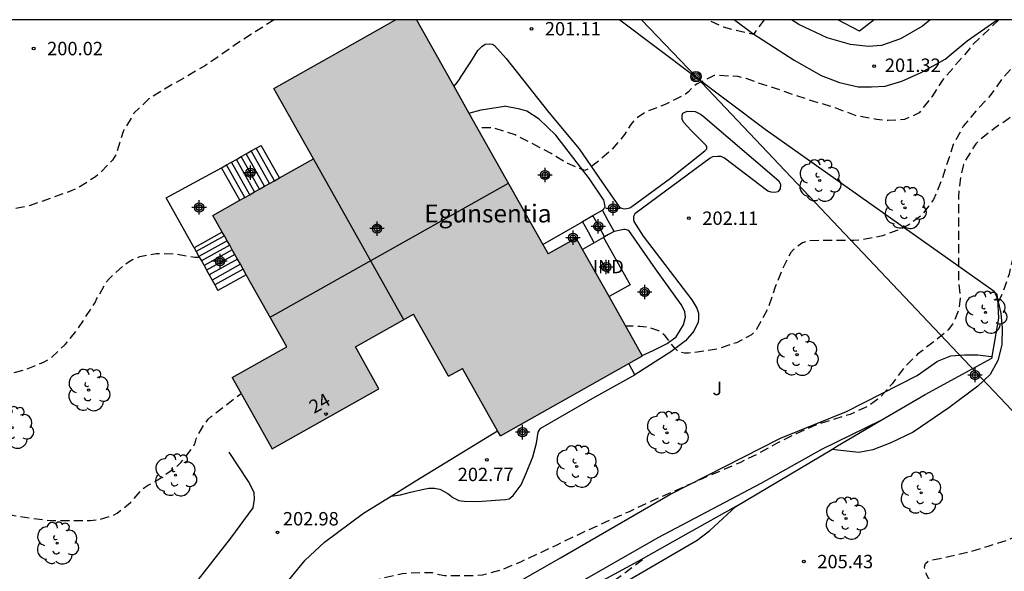
# Model space of a CAD drawing. Units: metres. Extents: x 577844 to 578196, y 4795540 to 4795791.
# Drawn here: x 578105 to 578160, y 4795759 to 4795790 of the extents above; entities that cross this region are included whole.
import ezdxf
from ezdxf.enums import TextEntityAlignment as Align

# ---------------------------------------------------------------- set-up
doc = ezdxf.new("R2010")
doc.units = ezdxf.units.M
doc.header["$MEASUREMENT"] = 0
doc.linetypes.add('TRAZOS_NORMALES', pattern=[0.75, 0.5, -0.25])
for name, color, linetype in [('010106', 9, 'Continuous'), ('020101', 3, 'Continuous'), ('020107', 3, 'Continuous'), ('020194', 31, 'TRAZOS_NORMALES'), ('020195', 30, 'TRAZOS_NORMALES'), ('020204', 9, 'Continuous'), ('020308', 9, 'Continuous'), ('060110', 9, 'Continuous'), ('060117', 9, 'Continuous'), ('060134', 9, 'Continuous'), ('060141', 9, 'Continuous'), ('060145', 9, 'Continuous'), ('070101', 9, 'Continuous'), ('070105', 6, 'Continuous'), ('070108', 9, 'Continuous'), ('080107', 9, 'Continuous'), ('080109', 9, 'Continuous'), ('080110', 9, 'Continuous'), ('080202', 9, 'Continuous'), ('080301', 9, 'Continuous'), ('080304', 9, 'Continuous'), ('080308', 9, 'Continuous'), ('090217', 9, 'Continuous'), ('100107', 3, 'Continuous'), ('100202', 3, 'Continuous'), ('100302', 7, 'Continuous'), ('220104', 9, 'Continuous'), ('990501', 21, 'Continuous'), ('C_Edificios', 5, 'Continuous'), ('Centroides', 1, 'Continuous')]:
    doc.layers.add(name, color=color, linetype=linetype)
doc.layers.add('080111', color=7, linetype='Continuous', lineweight=30)
doc.styles.add('ARIAL', font='arial.ttf', dxfattribs={"height": 1})
doc.styles.add('ARIALI', font='ariali.ttf', dxfattribs={"height": 1})
doc.styles.get("Standard").update_dxf_attribs({"font": 'arial.ttf'})

# ---------------------------------------------------------------- blocks, each defined once
blk = doc.blocks.new('BloquePortal')
blk.add_circle((0, 0), 0.075)
at = {"flags": 5}
blk.add_attdef('INDICE', text='', height=0.75, dxfattribs=at).set_placement((0, 0), align=Align.MIDDLE_CENTER)
blk = doc.blocks.new('COTAPU')
blk.add_circle((0, 0), 0.075)
blk = doc.blocks.new('POSTEM')
for radius in [0.29, 0.21, 0.12]:
    blk.add_circle((0, 0), radius)
blk = doc.blocks.new('ARBOL')
blk.add_circle((0, 0), 0.0587)
for centre, radius, start, end in [((-0.28, 0.855), 0.3, 359.2878, 173.6078), ((0.097, 0.97), 0.21, 23.1565, 160.4665), ((0.438, 0.881), 0.24, 301.578, 139.328), ((-0.564, 0.381), 0.532, 92.28, 254.58), ((0.656, 0.288), 0.443, 319.8556, 114.7656), ((-0.091, 0.321), 0.12, 119.14, 310.56), ((0.819, -0.249), 0.383, 235.5275, 62.0275), ((-0.556, -0.339), 0.555, 142.64, 266.54), ((-0.039, -0.384), 0.21, 189.64, 323.88), ((-0.301, -0.676), 0.45, 213.78, 295.32), ((0.299, -0.624), 0.532, 224.67, 0.24)]:
    blk.add_arc(centre, radius, start, end)
blk = doc.blocks.new('Centroide')
for points in [[(0.402, 0), (-0.402, 0)], [(0, -0.402), (0, 0.402)]]:
    blk.add_lwpolyline(points)
for radius in [0.256, 0.159]:
    blk.add_circle((0, 0), radius)

msp = doc.modelspace()

# ---------------------------------------------------------------- hatches: boundary and pattern name
at = {"layer": '990501'}
msp.add_hatch(color=256, dxfattribs=at).paths.add_polyline_path([(578130.857, 4795783.729), (578127.178, 4795790.271), (578126.018, 4795790.271), (578122.611, 4795788.353), (578119.204, 4795786.434), (578121.418, 4795782.497), (578117.952, 4795780.547), (578115.805, 4795779.338), (578119.934, 4795772), (578116.879, 4795770.283), (578119.126, 4795766.288), (578125.086, 4795769.641), (578123.765, 4795771.984), (578127.016, 4795773.814), (578128.973, 4795770.343), (578129.752, 4795770.782), (578131.874, 4795767.02), (578135.844, 4795769.254), (578139.815, 4795771.488), (578136.108, 4795778.071), (578134.536, 4795777.186)], flags=0)

# ---------------------------------------------------------------- linework, layer by layer
at = {"layer": '010106'}
msp.add_lwpolyline([(577844.311, 4795540.284), (578194.301, 4795540.276), (578194.307, 4795790.269), (577844.316, 4795790.277)], close=True, dxfattribs=at)
at = {"layer": '020101', "flags": 128}
msp.add_lwpolyline([(578127.831, 4795746.377), (578127.452, 4795747.561), (578126.544, 4795749.493), (578125.928, 4795750.681), (578125.708, 4795751.237), (578125.712, 4795751.725), (578125.772, 4795751.913), (578125.848, 4795752.025), (578127.332, 4795753.017), (578129.524, 4795754.253), (578132.704, 4795755.865), (578136.003, 4795757.424), (578138.355, 4795758.564), (578142.859, 4795761.184), (578143.583, 4795761.732), (578145.035, 4795763.064)], dxfattribs=at)
at = {"layer": '020107', "flags": 128}
msp.add_lwpolyline([(578145.035, 4795763.064), (578142.367, 4795761.584), (578139.551, 4795760), (578133.436, 4795756.673), (578128.876, 4795754.337), (578126.204, 4795752.873), (578125.596, 4795752.457), (578125.236, 4795751.969), (578125.1, 4795751.529), (578125.256, 4795751.101), (578125.792, 4795750.229), (578126.984, 4795747.913), (578127.831, 4795746.377)], dxfattribs=at)
at = {"layer": '020194', "flags": 128}
for points, elevation in [([(578183.536, 4795790.27), (578182.932, 4795790.197), (578181.794, 4795790.113), (578180.654, 4795790.059), (578178.31, 4795790.057), (578177.194, 4795790.005), (578176.068, 4795789.789), (578174.982, 4795789.461), (578174.048, 4795789.005), (578173.07, 4795788.441), (578171.69, 4795787.929), (578171.236, 4795787.883), (578170.012, 4795787.945), (578168.91, 4795788.113), (578167.874, 4795788.245), (578166.826, 4795788.247), (578165.75, 4795788.127), (578164.728, 4795787.915), (578163.552, 4795787.539), (578163.328, 4795787.429), (578162.756, 4795787.009), (578161.218, 4795785.499), (578160.266, 4795784.737), (578159.444, 4795784.185), (578158.584, 4795783.491), (578158.434, 4795783.343), (578157.854, 4795782.397), (578157.754, 4795782.181), (578157.578, 4795781.509), (578157.46, 4795780.373), (578157.46, 4795775.816), (578157.56, 4795774.71), (578157.486, 4795774.054), (578157.14, 4795773.264), (578156.9, 4795772.936), (578156.038, 4795772.232), (578155.184, 4795771.582), (578154.428, 4795770.818), (578153.76, 4795769.924), (578153.08, 4795769.158), (578152.492, 4795768.706), (578151.41, 4795768.212), (578150.384, 4795767.904), (578149.34, 4795767.56), (578148.392, 4795767.13), (578147.296, 4795766.58), (578146.27, 4795766.012), (578145.25, 4795765.516), (578143.19, 4795764.63), (578140.144, 4795763.282), (578139.063, 4795762.776), (578137.989, 4795762.304), (578135.983, 4795761.384), (578135.029, 4795760.914), (578132.985, 4795759.962), (578131.977, 4795759.531), (578130.875, 4795759.219), (578130.155, 4795759.187), (578128.749, 4795759.189), (578128.321, 4795759.281), (578128.081, 4795759.353), (578127.427, 4795759.367), (578126.399, 4795759.299), (578125.301, 4795759.057), (578124.173, 4795758.711), (578123.101, 4795758.259), (578122.073, 4795757.771), (578121.035, 4795757.261), (578119.973, 4795756.685), (578118.149, 4795755.509), (578117.987, 4795755.391), (578117.535, 4795754.947), (578117.351, 4795754.815), (578117.147, 4795754.721), (578116.927, 4795754.699), (578116.691, 4795754.709), (578116.085, 4795754.939), (578115.071, 4795755.507), (578114.109, 4795756.099), (578112.859, 4795757.035), (578112.671, 4795757.139), (578112.447, 4795757.157), (578112.223, 4795757.147), (578112.051, 4795757.043), (578111.583, 4795756.593), (578110.739, 4795755.837), (578109.883, 4795755.161), (578108.811, 4795754.563), (578107.633, 4795754.145), (578106.565, 4795753.913), (578106.103, 4795753.885), (578105.885, 4795753.889), (578104.747, 4795754.147), (578104.555, 4795754.227), (578104.377, 4795754.323), (578103.521, 4795755.063), (578102.741, 4795755.827), (578101.821, 4795756.517), (578100.839, 4795757.141), (578099.852, 4795757.655), (578098.866, 4795758.141), (578097.966, 4795758.643), (578096.586, 4795759.593), (578095.606, 4795760.365), (578094.806, 4795761.297), (578094.1, 4795762.337), (578093.304, 4795763.281), (578092.41, 4795763.965), (578092.21, 4795764.077), (578091.982, 4795764.125), (578091.81, 4795764.005), (578091.786, 4795763.355), (578091.874, 4795762.897), (578092.292, 4795761.627), (578092.202, 4795761.447), (578092.036, 4795761.311), (578091.168, 4795760.719), (578090.252, 4795760.131), (578090.068, 4795760.039), (578089.066, 4795759.967), (578087.99, 4795760.085), (578087.08, 4795760.163), (578084.876, 4795760.625), (578081.624, 4795760.878), (578079.352, 4795761.122), (578078.234, 4795761.188), (578072.506, 4795761.184), (578071.346, 4795761.132), (578070.124, 4795761.1), (578069.012, 4795761.018), (578066.591, 4795760.872), (578065.461, 4795760.79), (578064.297, 4795760.648), (578063.237, 4795760.422), (578062.203, 4795760.1), (578061.129, 4795759.744), (578059.959, 4795759.43), (578058.831, 4795759.22), (578058.001, 4795759.176), (578054.559, 4795759.176), (578053.913, 4795759.116), (578053.311, 4795758.96), (578052.915, 4795758.796), (578052.707, 4795758.682), (578052.517, 4795758.554), (578051.711, 4795757.82), (578050.829, 4795757.134), (578049.921, 4795756.554), (578048.945, 4795756.024), (578047.795, 4795755.572), (578046.713, 4795755.192), (578045.593, 4795754.829), (578044.431, 4795754.537), (578042.305, 4795754.203), (578041.207, 4795753.975), (578040.157, 4795753.613), (578039.165, 4795753.117), (578038.965, 4795753.001), (578037.941, 4795752.535), (578035.923, 4795751.895), (578034.813, 4795751.625), (578033.715, 4795751.385), (578032.653, 4795751.221), (578031.814, 4795751.166)], 203.64), ([(578119.225, 4795790.271), (578117.07, 4795788.886), (578115.392, 4795787.724), (578114.354, 4795787.108), (578113.48, 4795786.618), (578112.44, 4795785.998), (578112.224, 4795785.846), (578111.394, 4795785.05), (578110.788, 4795784.032), (578110.42, 4795782.8), (578110.198, 4795782.426), (578109.42, 4795781.642), (578109.252, 4795781.498), (578108.286, 4795780.88), (578107.666, 4795780.622), (578105.538, 4795779.873), (578104.354, 4795779.621), (578103.314, 4795779.477), (578101.174, 4795779.359), (578098.75, 4795779.167), (578096.426, 4795778.887), (578095.248, 4795778.811), (578094.028, 4795778.811), (578092.808, 4795778.891), (578091.614, 4795779.073), (578089.438, 4795779.493), (578088.296, 4795779.663), (578087.212, 4795779.891), (578086.098, 4795780.205), (578085.09, 4795780.565), (578084.138, 4795781.097), (578083.124, 4795781.461), (578082.665, 4795781.513), (578082.463, 4795781.513), (578082.235, 4795781.445), (578082.053, 4795781.321), (578081.889, 4795781.157), (578081.671, 4795780.809), (578081.587, 4795780.605), (578081.555, 4795780.407), (578081.548, 4795779.151), (578081.402, 4795778.995), (578081.218, 4795778.901), (578081.046, 4795778.763), (578080.243, 4795778.345), (578079.383, 4795778.031), (578079.179, 4795777.971), (578078.555, 4795777.975), (578078.139, 4795778.013), (578077.079, 4795778.199), (578076.049, 4795778.559), (578075.005, 4795778.897), (578073.831, 4795779.253), (578072.747, 4795779.755), (578071.615, 4795780.177), (578070.521, 4795780.467), (578069.339, 4795780.709), (578068.243, 4795780.785), (578067.151, 4795780.789), (578065.943, 4795780.697), (578064.805, 4795780.535), (578063.595, 4795780.313), (578062.497, 4795780.025), (578061.555, 4795779.669), (578060.904, 4795779.46)], 200.64), ([(578159.726, 4795790.27), (578158.275, 4795788.889), (578158.007, 4795788.555), (578156.573, 4795786.893), (578155.983, 4795785.969), (578155.409, 4795785.259), (578155.269, 4795785.065), (578154.453, 4795784.695), (578153.539, 4795784.633), (578152.893, 4795784.699), (578151.767, 4795784.897), (578150.491, 4795785.381), (578149.391, 4795785.705), (578148.343, 4795786.049), (578147.305, 4795786.417), (578146.237, 4795786.747), (578145.611, 4795786.983), (578145.139, 4795787.099), (578144.051, 4795787.153), (578143.821, 4795787.151), (578142.869, 4795786.688), (578142.679, 4795786.566), (578142.387, 4795786.25), (578142.221, 4795786.122), (578141.077, 4795785.53), (578139.989, 4795785.116), (578139.463, 4795784.752), (578139.305, 4795784.598), (578139.159, 4795784.426), (578138.813, 4795783.858), (578138.091, 4795783.008), (578137.285, 4795782.314), (578136.763, 4795781.932), (578136.581, 4795781.838), (578135.631, 4795782.23), (578134.707, 4795782.8), (578132.697, 4795783.84), (578131.447, 4795784.226), (578130.571, 4795784.238)], 201.64), ([(578164.79, 4795790.27), (578164.61, 4795790.143), (578163.574, 4795789.541), (578162.488, 4795789.021), (578161.584, 4795788.557), (578160.682, 4795787.833), (578159.9, 4795786.971), (578159.236, 4795786.039), (578158.444, 4795785.167), (578157.738, 4795784.319), (578157.178, 4795783.295), (578156.504, 4795781.247), (578156.078, 4795780.221), (578155.416, 4795779.359), (578154.662, 4795778.785), (578154.274, 4795778.585), (578153.23, 4795778.196), (578152.08, 4795777.972), (578151.612, 4795777.932), (578149.145, 4795777.924), (578148.943, 4795777.878), (578148.751, 4795777.802), (578148.419, 4795777.566), (578148.253, 4795777.426), (578148.097, 4795777.256), (578147.601, 4795776.29), (578147.207, 4795775.288), (578146.827, 4795774.158), (578146.189, 4795772.982), (578146.065, 4795772.82), (578145.897, 4795772.664), (578145.057, 4795772.216), (578143.987, 4795771.868), (578142.861, 4795771.684), (578142.383, 4795771.642), (578142.161, 4795771.642), (578141.923, 4795771.68), (578141.741, 4795771.778), (578141.597, 4795771.93), (578141.073, 4795772.598), (578140.897, 4795772.76), (578140.725, 4795772.878), (578140.095, 4795773.088), (578139.657, 4795773.132), (578138.876, 4795773.155)], 202.64), ([(578146.613, 4795790.27), (578146.005, 4795789.451), (578144.943, 4795789.689), (578144.335, 4795789.863), (578143.452, 4795790.27)], 200.64), ([(578053.629, 4795771.321), (578054.365, 4795770.972), (578055.453, 4795770.734), (578056.605, 4795770.734), (578057.793, 4795770.9), (578058.885, 4795771.118), (578061.077, 4795771.388), (578064.465, 4795771.64), (578065.539, 4795771.802), (578068.927, 4795772.41), (578070.069, 4795772.563), (578071.229, 4795772.621), (578073.491, 4795772.655), (578074.647, 4795772.545), (578076.938, 4795772.181), (578079.106, 4795771.985), (578080.278, 4795771.863), (578081.408, 4795771.807), (578081.614, 4795771.775), (578082.644, 4795771.707), (578082.844, 4795771.747), (578083.034, 4795771.847), (578084.14, 4795772.573), (578085.038, 4795773.139), (578085.146, 4795773.319), (578085.198, 4795774.369), (578085.302, 4795774.581), (578085.434, 4795774.781), (578085.584, 4795774.915), (578085.786, 4795775.017), (578086.006, 4795775.047), (578086.21, 4795775.047), (578086.424, 4795775.005), (578086.636, 4795774.913), (578087.396, 4795774.443), (578087.718, 4795774.123), (578088.474, 4795773.223), (578089.226, 4795772.421), (578089.56, 4795772.125), (578090.52, 4795771.517), (578091.646, 4795771.107), (578092.812, 4795770.735), (578093.922, 4795770.473), (578095.084, 4795770.311), (578096.268, 4795770.227), (578098.648, 4795770.169), (578099.854, 4795770.169), (578100.948, 4795770.187), (578103.082, 4795770.299), (578104.174, 4795770.435), (578105.302, 4795770.705), (578106.376, 4795771.147), (578106.748, 4795771.361), (578107.552, 4795772.119), (578108.262, 4795773.001), (578109.228, 4795774.463), (578109.326, 4795774.685), (578109.862, 4795775.623), (578110.002, 4795775.785), (578110.754, 4795776.496), (578111.12, 4795776.764), (578111.32, 4795776.866), (578111.722, 4795777.036), (578112.628, 4795777.216), (578113.69, 4795777.194), (578114.795, 4795777.004), (578115.051, 4795777.001)], 201.64), ([(578042.283, 4795761.707), (578042.607, 4795761.992), (578043.221, 4795762.694), (578043.841, 4795763.578), (578044.447, 4795764.49), (578044.717, 4795764.828), (578044.901, 4795764.98), (578045.133, 4795765.016), (578045.371, 4795765.016), (578046.166, 4795765.11), (578046.695, 4795765.214), (578047.159, 4795765.367), (578047.627, 4795765.577), (578047.984, 4795765.797), (578048.583, 4795766.018), (578049.318, 4795766.08), (578050.247, 4795765.826), (578051.362, 4795765.769), (578052.338, 4795765.825), (578053.348, 4795766.041), (578054.393, 4795766.402), (578055.403, 4795766.726), (578056.449, 4795766.978), (578057.603, 4795767.158), (578058.685, 4795767.302), (578061.104, 4795767.184), (578063.958, 4795767.184), (578067.197, 4795767.067), (578073.27, 4795766.692), (578082.234, 4795765.933), (578084.42, 4795766.013), (578085.516, 4795766.013), (578085.72, 4795766.045), (578086.112, 4795766.163), (578088.026, 4795767.297), (578088.546, 4795767.665), (578088.582, 4795767.875), (578088.614, 4795769.175), (578088.712, 4795769.351), (578088.916, 4795769.427), (578089.142, 4795769.383), (578090.142, 4795768.849), (578091.004, 4795768.185), (578091.862, 4795767.365), (578092.526, 4795766.475), (578093.28, 4795765.553), (578094.148, 4795764.827), (578095.21, 4795764.307), (578096.31, 4795763.997), (578097.47, 4795763.821), (578098.608, 4795763.685), (578099.72, 4795763.679), (578101.118, 4795763.479), (578102.204, 4795763.275), (578103.298, 4795762.933), (578104.487, 4795762.601), (578105.605, 4795762.427), (578106.707, 4795762.289), (578108.945, 4795762.285), (578109.395, 4795762.327), (578110.245, 4795762.585), (578110.463, 4795762.699), (578111.209, 4795763.283), (578111.809, 4795763.987), (578111.987, 4795764.127), (578112.159, 4795764.239), (578112.727, 4795764.559), (578113.687, 4795765.211), (578114.037, 4795765.537), (578114.713, 4795766.423), (578114.809, 4795766.625), (578114.875, 4795766.841), (578114.955, 4795767.035), (578115.289, 4795767.609), (578115.547, 4795767.939), (578115.709, 4795768.095), (578117.383, 4795769.386)], 202.64), ([(578125.597, 4795740.125), (578126.064, 4795740.177), (578127.144, 4795740.391), (578127.934, 4795740.713), (578128.816, 4795741.337), (578130.904, 4795743.275), (578131.426, 4795743.681), (578132.666, 4795744.259), (578133.668, 4795744.805), (578134.21, 4795745.143), (578134.368, 4795745.287), (578134.88, 4795745.695), (578135.864, 4795746.159), (578136.888, 4795746.497), (578137.866, 4795746.851), (578138.878, 4795747.345), (578139.974, 4795747.817), (578141.032, 4795748.235), (578142.032, 4795748.675), (578143.108, 4795749.037), (578144.226, 4795749.435), (578144.642, 4795749.639), (578145.812, 4795750.52), (578146.264, 4795750.974), (578147.066, 4795751.704), (578147.96, 4795752.41), (578149.826, 4795753.502), (578153.726, 4795755.512), (578154.696, 4795756.1), (578155.642, 4795756.706), (578156.472, 4795757.316), (578156.506, 4795757.522), (578156.506, 4795757.734), (578156.44, 4795757.946), (578156.156, 4795758.532), (578155.784, 4795759.068), (578155.684, 4795759.262), (578155.574, 4795759.668), (578155.618, 4795759.882), (578155.782, 4795760.01), (578155.974, 4795760.068), (578158.172, 4795760.55), (578159.182, 4795760.86), (578160.246, 4795761.212), (578161.268, 4795761.646), (578161.844, 4795762.194), (578162.01, 4795762.774)], 205.64)]:
    msp.add_lwpolyline(points, dxfattribs=dict(at, elevation=elevation))
at = {"layer": '020195', "elevation": 204.64, "flags": 128}
for points in [[(578159.685, 4795774.489), (578159.872, 4795774.845), (578159.958, 4795775.053), (578160.312, 4795776.075), (578160.592, 4795777.225), (578160.84, 4795777.903), (578161.094, 4795778.289), (578161.404, 4795778.641), (578161.922, 4795779.055), (578162.116, 4795779.153), (578163.192, 4795779.505), (578164.32, 4795779.801), (578166.354, 4795780.487), (578168.436, 4795781.259), (578169.516, 4795781.623), (578170.559, 4795782.15)], [(578107.093, 4795749.878), (578107.257, 4795749.835), (578108.313, 4795749.651), (578109.387, 4795749.437), (578110.455, 4795749.027), (578111.521, 4795748.641), (578112.675, 4795748.291), (578113.553, 4795748.139), (578114.203, 4795748.185), (578115.061, 4795748.431), (578116.689, 4795748.821), (578117.821, 4795749.007), (578118.893, 4795749.127), (578119.739, 4795749.107), (578119.943, 4795749.089), (578120.28, 4795749.015), (578122.221, 4795747.809), (578122.433, 4795747.731), (578122.657, 4795747.671), (578123.779, 4795747.571), (578124.449, 4795747.605), (578125.553, 4795747.743), (578126.577, 4795748.035), (578126.713, 4795748.193), (578126.661, 4795748.387), (578126.177, 4795749.347), (578125.729, 4795750.369), (578125.503, 4795751.179), (578125.475, 4795751.399), (578125.475, 4795751.609), (578125.577, 4795752.003), (578125.705, 4795752.197), (578125.871, 4795752.357), (578126.051, 4795752.497), (578126.977, 4795753.059), (578130.167, 4795754.771), (578131.239, 4795755.289), (578132.323, 4795755.843), (578135.382, 4795757.267), (578136.31, 4795757.772), (578138.198, 4795758.894), (578139.146, 4795759.592), (578139.977, 4795760.24)]]:
    msp.add_lwpolyline(points, dxfattribs=at)
at = {"layer": '060110', "flags": 128}
for points in [[(578144.957, 4795790.27), (578145.968, 4795789.506), (578148.284, 4795788.01), (578149.804, 4795787.15), (578150.812, 4795786.766), (578151.856, 4795786.522), (578152.612, 4795786.522), (578153.376, 4795786.566), (578154.304, 4795786.846), (578155.384, 4795787.334), (578156.716, 4795788.066), (578157.956, 4795789.086), (578159.132, 4795789.918), (578159.625, 4795790.27)], [(578155.89, 4795790.27), (578155.46, 4795789.91), (578154.236, 4795789.198), (578153.16, 4795788.842), (578152.436, 4795788.77), (578151.436, 4795788.89), (578150.136, 4795789.266), (578148.548, 4795790.014), (578148.132, 4795790.27)], [(578129.612, 4795786.986), (578130.212, 4795787.926), (578130.608, 4795788.562), (578130.832, 4795788.786), (578131.016, 4795788.91), (578131.236, 4795788.93), (578131.432, 4795788.902), (578131.54, 4795788.834), (578132.196, 4795788.106), (578134.572, 4795785.086), (578136.264, 4795783.05), (578137.376, 4795781.458), (578138.5, 4795779.814), (578138.632, 4795779.742), (578138.824, 4795779.71), (578139.096, 4795779.754), (578139.22, 4795779.826), (578141.38, 4795781.422), (578143.3, 4795782.942), (578143.4, 4795783.054), (578143.4, 4795783.15), (578143.36, 4795783.242), (578142.528, 4795784.074), (578142.1, 4795784.542), (578142.024, 4795784.722), (578142.02, 4795784.938), (578142.068, 4795785.046), (578142.312, 4795785.158), (578142.752, 4795785.138), (578143.06, 4795784.998), (578143.176, 4795784.91), (578147.432, 4795781.262), (578147.52, 4795781.058), (578147.5, 4795780.814), (578147.38, 4795780.65), (578147.2, 4795780.61), (578146.992, 4795780.634), (578146.812, 4795780.69), (578144.388, 4795782.542), (578144.2, 4795782.626), (578143.996, 4795782.638), (578143.728, 4795782.61), (578143.596, 4795782.538), (578139.388, 4795779.418), (578139.312, 4795779.274), (578139.312, 4795779.126), (578139.324, 4795778.994), (578139.856, 4795778.174), (578142.564, 4795774.626), (578142.848, 4795774.146), (578142.944, 4795773.878), (578142.944, 4795773.558), (578142.92, 4795773.374), (578142.688, 4795772.862), (578142.22, 4795772.334), (578141.4, 4795771.718), (578139.384, 4795770.422)], [(578137.576, 4795779.625), (578137.716, 4795779.798), (578137.696, 4795780.038), (578137.644, 4795780.186), (578136.852, 4795781.374), (578134.976, 4795783.826), (578134.032, 4795784.71), (578133.348, 4795785.166), (578132.952, 4795785.266), (578132.104, 4795785.434)], [(578139.8, 4795771.513), (578140.4, 4795771.79), (578141.184, 4795772.178), (578141.696, 4795772.55), (578142.108, 4795773.214), (578142.208, 4795773.65), (578142.184, 4795773.966), (578141.972, 4795774.354), (578140.532, 4795776.346), (578139.048, 4795778.486), (578138.852, 4795778.55), (578138.764, 4795778.554), (578138.224, 4795778.434)]]:
    msp.add_lwpolyline(points, dxfattribs=at)
at = {"layer": '060117', "flags": 128}
for points in [[(578117.393, 4795782.626), (578117.671, 4795782.782)], [(578117.671, 4795782.782), (578117.949, 4795782.938)], [(578117.949, 4795782.938), (578118.227, 4795783.094)], [(578118.227, 4795783.094), (578118.505, 4795783.25)], [(578119.527, 4795781.433), (578118.505, 4795783.25)], [(578116.559, 4795782.158), (578116.837, 4795782.314)], [(578116.837, 4795782.314), (578117.115, 4795782.47)], [(578117.115, 4795782.47), (578117.393, 4795782.626)], [(578116.281, 4795782.002), (578116.559, 4795782.158)], [(578117.304, 4795780.182), (578116.281, 4795782.002)], [(578137.044, 4795779.324), (578137.576, 4795779.625)], [(578138.224, 4795778.434), (578137.9, 4795779.029), (578137.576, 4795779.625)], [(578134.243, 4795777.708), (578136.412, 4795778.966), (578136.463, 4795778.995)], [(578136.463, 4795778.995), (578137.044, 4795779.324)], [(578137.112, 4795777.804), (578136.788, 4795778.399), (578136.463, 4795778.995)], [(578116.328, 4795778.407), (578114.757, 4795777.53)], [(578138.224, 4795778.434), (578137.918, 4795778.261), (578137.693, 4795778.133)], [(578137.693, 4795778.133), (578137.629, 4795778.097)], [(578114.757, 4795777.53), (578114.879, 4795777.311)], [(578114.879, 4795777.311), (578115.028, 4795777.044)], [(578115.028, 4795777.044), (578115.168, 4795776.791)], [(578115.168, 4795776.791), (578115.312, 4795776.534)], [(578115.312, 4795776.534), (578115.423, 4795776.333), (578115.455, 4795776.276)], [(578115.455, 4795776.276), (578115.604, 4795776.01)], [(578115.604, 4795776.01), (578115.762, 4795775.726)], [(578115.762, 4795775.726), (578115.917, 4795775.447)], [(578117.672, 4795776.019), (578116.09, 4795775.135)], [(578115.917, 4795775.447), (578116.09, 4795775.135)]]:
    msp.add_lwpolyline(points, dxfattribs=at)
at = {"layer": '060134', "flags": 128}
for points in [[(578125.763, 4795763.647), (578127.1, 4795764.478), (578131.715, 4795767.301)], [(578115.903, 4795737.479), (578111.6, 4795741.423), (578110.216, 4795742.939), (578109.74, 4795743.683), (578109.5, 4795744.355), (578109.472, 4795745.343), (578109.672, 4795748.851), (578109.836, 4795749.715), (578110.42, 4795750.951), (578113.64, 4795756.955), (578114.664, 4795758.555), (578116.804, 4795761.287), (578118.048, 4795762.987), (578118.136, 4795763.467), (578118.116, 4795763.843), (578117.796, 4795764.467), (578116.716, 4795766.095)], [(578113.985, 4795745.158), (578113.512, 4795745.883), (578113.236, 4795746.435), (578113.18, 4795746.911), (578113.224, 4795747.587), (578113.644, 4795748.507), (578116.208, 4795753.583), (578117.376, 4795755.331), (578119.428, 4795758.195), (578120.968, 4795760.059), (578122.04, 4795761.071), (578124.22, 4795762.687), (578125.763, 4795763.647)]]:
    msp.add_lwpolyline(points, dxfattribs=at)
at = {"layer": '060141', "flags": 128}
for points in [[(578118.694, 4795780.964), (578117.671, 4795782.782)], [(578118.971, 4795781.12), (578117.949, 4795782.938)], [(578119.248, 4795781.276), (578118.227, 4795783.094)], [(578117.86, 4795780.495), (578116.837, 4795782.314)], [(578118.137, 4795780.651), (578117.115, 4795782.47)], [(578118.415, 4795780.808), (578117.393, 4795782.626)], [(578117.581, 4795780.338), (578116.559, 4795782.158)], [(578137.693, 4795778.133), (578137.368, 4795778.729), (578137.044, 4795779.324)], [(578116.452, 4795778.187), (578114.879, 4795777.311)], [(578116.603, 4795777.92), (578115.028, 4795777.044)], [(578116.744, 4795777.669), (578115.168, 4795776.791)], [(578116.889, 4795777.412), (578115.312, 4795776.534)], [(578117.034, 4795777.154), (578115.455, 4795776.276)], [(578117.183, 4795776.888), (578115.604, 4795776.01)], [(578117.342, 4795776.606), (578115.762, 4795775.726)], [(578117.497, 4795776.33), (578115.917, 4795775.447)]]:
    msp.add_lwpolyline(points, dxfattribs=at)
at = {"layer": '060145', "flags": 128}
for points in [[(578114.757, 4795777.53), (578113.203, 4795780.32), (578116.281, 4795782.002)], [(578139.384, 4795770.422), (578139.043, 4795771.054)], [(578125.763, 4795763.647), (578126.296, 4795763.723), (578126.844, 4795763.862), (578127.492, 4795764.014), (578127.872, 4795764.094), (578128.004, 4795764.094), (578128.188, 4795764.094), (578128.376, 4795764.062), (578128.484, 4795764.034), (578128.94, 4795763.802), (578129.22, 4795763.57), (578129.436, 4795763.458), (578129.556, 4795763.41), (578129.684, 4795763.382), (578129.844, 4795763.362), (578130.616, 4795763.338), (578131.604, 4795763.418), (578132.152, 4795763.45), (578132.364, 4795763.498), (578132.476, 4795763.594), (578132.576, 4795763.686), (578133.024, 4795764.278), (578133.328, 4795764.97), (578133.68, 4795765.838), (578133.88, 4795766.61), (578133.984, 4795767.23), (578134.092, 4795767.406), (578134.124, 4795767.45), (578137.04, 4795769.13), (578139.384, 4795770.422)]]:
    msp.add_lwpolyline(points, dxfattribs=at)
at = {"layer": '070101', "flags": 128}
msp.add_lwpolyline([(578152.765, 4795790.27), (578151.936, 4795789.626), (578150.719, 4795790.27)], dxfattribs=at)
at = {"layer": '070105', "flags": 128}
for points in [[(578129.612, 4795786.986), (578129.44, 4795786.77), (578129.268, 4795786.554)], [(578130.111, 4795785.056), (578130.788, 4795785.242), (578132.104, 4795785.434)], [(578159.643, 4795774.671), (578159.831, 4795773.852), (578159.915, 4795773.044), (578159.883, 4795772.108), (578159.667, 4795771.228), (578159.247, 4795770.436), (578158.551, 4795769.784), (578156.923, 4795768.576), (578154.943, 4795767.228), (578153.679, 4795766.62), (578152.687, 4795766.24), (578151.895, 4795766.092), (578150.386, 4795766.259)], [(578159.643, 4795774.671), (578159.699, 4795773.596), (578159.337, 4795771.446)], [(578153.146, 4795767.884), (578155.611, 4795769.332), (578159.323, 4795771.364)], [(578159.337, 4795771.446), (578159.323, 4795771.364)], [(578150.386, 4795766.259), (578150.715, 4795766.456), (578153.146, 4795767.884)], [(578145.035, 4795763.064), (578150.386, 4795766.259)]]:
    msp.add_lwpolyline(points, dxfattribs=at)
at = {"layer": '070108', "flags": 128}
msp.add_lwpolyline([(578138.537, 4795790.27), (578146.664, 4795784.155), (578159.455, 4795775.111), (578159.643, 4795774.671)], dxfattribs=at)
at = {"layer": '080107', "flags": 128}
for points in [[(578137.112, 4795777.804), (578136.464, 4795777.439)], [(578137.629, 4795778.097), (578137.112, 4795777.804)], [(578137.629, 4795778.097), (578139.118, 4795775.452)], [(578139.118, 4795775.452), (578137.952, 4795774.796)]]:
    msp.add_lwpolyline(points, dxfattribs=at)
at = {"layer": '080109', "flags": 128}
msp.add_lwpolyline([(578119.009, 4795773.643), (578132.315, 4795781.136)], dxfattribs=at)
at = {"layer": '080110', "flags": 128}
msp.add_lwpolyline([(578126.475, 4795773.509), (578121.418, 4795782.497)], dxfattribs=at)
at = {"layer": '080111', "flags": 128}
for points in [[(578119.204, 4795786.434), (578122.611, 4795788.353), (578126.018, 4795790.271)], [(578127.178, 4795790.271), (578129.268, 4795786.554)], [(578121.418, 4795782.497), (578119.204, 4795786.434)], [(578129.268, 4795786.554), (578130.111, 4795785.056)], [(578130.111, 4795785.056), (578130.857, 4795783.729), (578134.243, 4795777.708)], [(578119.527, 4795781.433), (578121.418, 4795782.497)], [(578118.694, 4795780.964), (578118.971, 4795781.12)], [(578118.971, 4795781.12), (578119.248, 4795781.276)], [(578119.248, 4795781.276), (578119.527, 4795781.433)], [(578117.86, 4795780.495), (578117.952, 4795780.547), (578118.137, 4795780.651)], [(578118.137, 4795780.651), (578118.415, 4795780.808)], [(578118.415, 4795780.808), (578118.694, 4795780.964)], [(578115.805, 4795779.338), (578117.304, 4795780.182)], [(578117.304, 4795780.182), (578117.581, 4795780.338)], [(578117.581, 4795780.338), (578117.86, 4795780.495)], [(578116.328, 4795778.407), (578115.805, 4795779.338)], [(578116.452, 4795778.187), (578116.328, 4795778.407)], [(578116.603, 4795777.92), (578116.452, 4795778.187)], [(578116.744, 4795777.669), (578116.603, 4795777.92)], [(578136.108, 4795778.071), (578134.536, 4795777.186)], [(578136.464, 4795777.439), (578136.108, 4795778.071)], [(578116.889, 4795777.412), (578116.744, 4795777.669)], [(578117.034, 4795777.154), (578116.889, 4795777.412)], [(578134.243, 4795777.708), (578134.536, 4795777.186)], [(578137.952, 4795774.796), (578136.464, 4795777.439)], [(578117.183, 4795776.888), (578117.034, 4795777.154)], [(578117.342, 4795776.606), (578117.183, 4795776.888)], [(578117.497, 4795776.33), (578117.342, 4795776.606)], [(578117.672, 4795776.019), (578117.497, 4795776.33)], [(578119.934, 4795772), (578117.672, 4795776.019)], [(578139.8, 4795771.513), (578137.952, 4795774.796)], [(578123.765, 4795771.984), (578127.016, 4795773.814)], [(578128.973, 4795770.343), (578127.016, 4795773.814)], [(578116.879, 4795770.283), (578119.934, 4795772)], [(578125.086, 4795769.641), (578123.765, 4795771.984)], [(578139.043, 4795771.054), (578139.815, 4795771.488)], [(578139.815, 4795771.488), (578139.8, 4795771.513)], [(578128.973, 4795770.343), (578129.752, 4795770.782)], [(578131.715, 4795767.301), (578129.752, 4795770.782)], [(578131.874, 4795767.02), (578135.844, 4795769.254), (578139.043, 4795771.054)], [(578116.879, 4795770.283), (578119.126, 4795766.288)], [(578119.126, 4795766.288), (578125.086, 4795769.641)], [(578131.874, 4795767.02), (578131.715, 4795767.301)]]:
    msp.add_lwpolyline(points, dxfattribs=at)
at = {"layer": '100107', "flags": 128}
for points in [[(578113.985, 4795745.158), (578113.852, 4795745.475), (578113.636, 4795746.243), (578113.636, 4795746.987), (578113.812, 4795747.587), (578114.184, 4795748.251), (578114.66, 4795748.815), (578116.084, 4795749.915), (578117.42, 4795750.647), (578121.752, 4795752.767), (578128.884, 4795756.555), (578135.22, 4795760.202), (578141.335, 4795763.734), (578147.515, 4795766.882), (578151.203, 4795768.374), (578155.159, 4795770.39), (578156.303, 4795771.182), (578157.043, 4795771.494), (578157.807, 4795771.538), (578158.543, 4795771.538), (578159.303, 4795771.446), (578159.337, 4795771.446)], [(578119.839, 4795749.681), (578125.204, 4795752.771), (578129.764, 4795755.379), (578135.028, 4795758.09), (578140.679, 4795761.326), (578146.447, 4795764.378), (578149.827, 4795766.266), (578153.146, 4795767.884)]]:
    msp.add_lwpolyline(points, dxfattribs=at)
at = {"layer": '220104', "flags": 128}
msp.add_lwpolyline([(578194.305, 4795732.696), (578179.434, 4795748.409), (578142.8, 4795787.092), (578139.748, 4795790.27)], dxfattribs=at)

# ---------------------------------------------------------------- block references
at = {"layer": '020204', "rotation": 359.9987685839998}
for p in [(578133.603, 4795789.769, 201.11), (578105.79, 4795788.663, 200.022), (578152.75, 4795787.685, 201.324), (578142.403, 4795779.181, 202.114), (578131.107, 4795765.669, 202.77), (578119.413, 4795761.62, 202.982), (578148.83, 4795759.989, 205.43)]:
    msp.add_blockref('COTAPU', p, dxfattribs=at)
at = {"layer": '080202', "rotation": 359.9987685839998}
msp.add_blockref('BloquePortal', (578122.125, 4795768.234), dxfattribs=at)
at = {"layer": '090217', "rotation": 359.9987685839998}
msp.add_blockref('POSTEM', (578142.8, 4795787.093), dxfattribs=at)
at = {"layer": '100202', "rotation": 359.9987685839998}
for p in [(578149.712, 4795781.287), (578154.479, 4795779.762), (578158.979, 4795773.915), (578148.447, 4795771.555), (578108.863, 4795769.577), (578104.591, 4795767.473), (578141.18, 4795767.187), (578136.132, 4795765.303), (578113.712, 4795764.819), (578155.379, 4795763.828), (578151.187, 4795762.4), (578107.108, 4795761.013)]:
    msp.add_blockref('ARBOL', p, dxfattribs=at)
at = {"layer": 'C_Edificios', "rotation": 359.9987685839998}
msp.add_blockref('Centroide', (578124.978, 4795778.601), dxfattribs=at)
at = {"layer": 'Centroides', "rotation": 359.9987685839998}
for p in [(578117.899, 4795781.721), (578134.368, 4795781.591), (578115.039, 4795779.781), (578138.168, 4795779.731), (578124.978, 4795778.601), (578137.338, 4795778.721), (578135.928, 4795778.091), (578116.208, 4795776.781), (578137.788, 4795776.451), (578139.938, 4795775.051), (578158.397, 4795770.411), (578133.108, 4795767.221)]:
    msp.add_blockref('Centroide', p, dxfattribs=at)

# ---------------------------------------------------------------- texts
at = {"layer": '020308', "style": 'ARIAL'}
for s, p in [('201.11', (578134.353, 4795789.394)), ('200.02', (578106.54, 4795788.288)), ('201.32', (578153.354, 4795787.355)), ('202.11', (578143.153, 4795778.806)), ('202.77', (578129.484, 4795764.483)), ('202.98', (578119.716, 4795762.006)), ('205.43', (578149.58, 4795759.614))]:
    msp.add_text(s, height=0.75, rotation=359.9988, dxfattribs=at).set_placement(p)
at = {"layer": '080301', "style": 'ARIAL'}
msp.add_text('IND', height=0.75, rotation=359.9988, dxfattribs=at).set_placement((578137.028, 4795776.101))
at = {"layer": '080304', "style": 'ARIALI'}
msp.add_text('Egunsentia', height=1, dxfattribs=at).set_placement((578127.61, 4795778.944))
at = {"layer": '080308', "style": 'ARIALI'}
msp.add_text('24', height=0.75, rotation=29.3758, dxfattribs=at).set_placement((578121.455, 4795768.235))
at = {"layer": '100302', "style": 'ARIAL'}
msp.add_text('J', height=0.75, rotation=359.9988, dxfattribs=at).set_placement((578143.718, 4795769.291))

doc.saveas('drawing.dxf')
